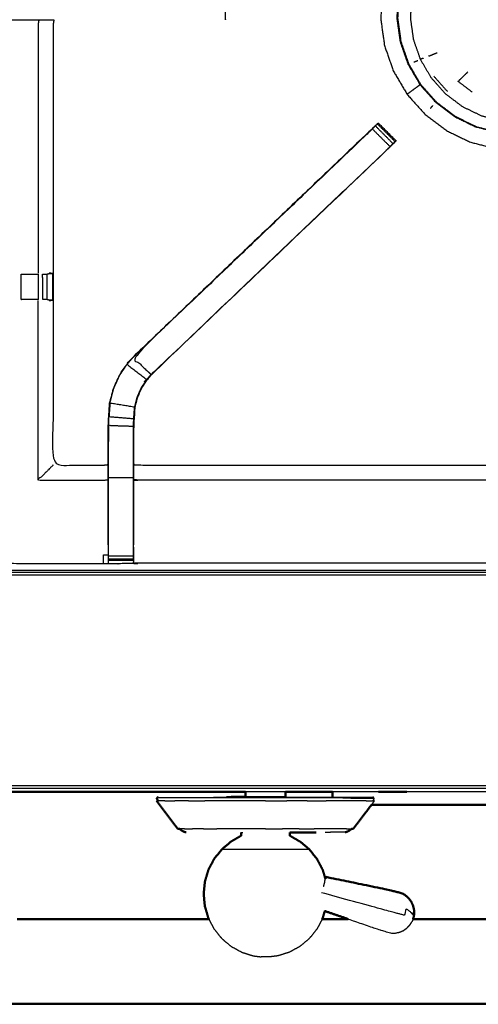
# Model space of a CAD drawing. Units: millimetres. Extents: x -4 to 210, y 0 to 204.
# Drawn here: x 37 to 49, y 125 to 149 of the extents above; entities that cross this region are included whole.
import ezdxf

# ---------------------------------------------------------------- set-up
doc = ezdxf.new("R2010")
doc.units = ezdxf.units.MM
doc.header["$MEASUREMENT"] = 0
doc.layers.add('PROIEZIONI 2D$Visible$Curves', color=7, linetype='Continuous', true_color=0x000000)
doc.layers.add('PROIEZIONI 2D$Visible$SceneSilhouetteCurves', color=7, linetype='Continuous', lineweight=50, true_color=0x000000)

msp = doc.modelspace()

# ---------------------------------------------------------------- linework, layer by layer
at = {"layer": 'PROIEZIONI 2D$Visible$Curves', "color": 18, "lineweight": -3, "true_color": 0x000000}
for points, knots in [([(99.822, 132.414), (99.86, 132.74), (99.899, 133.066), (99.904, 166.385), (99.909, 199.705), (99.923, 199.754), (99.937, 199.803), (99.924, 199.858), (99.911, 199.913), (99.92, 199.942), (99.928, 199.972), (99.892, 200.009), (99.855, 200.046), (99.847, 200.017), (99.838, 199.989), (99.785, 200.004), (99.733, 200.019), (82.701, 200.019), (65.669, 200.019), (64.223, 200.019), (62.778, 200.019), (49.972, 200.019), (37.165, 200.019), (35.716, 200.019), (34.266, 200.019), (17.247, 200.019), (0.229, 200.019), (0.176, 200.004), (0.123, 199.989), (0.115, 200.017), (0.106, 200.046), (0.069, 200.009), (0.033, 199.972), (0.041, 199.942), (0.05, 199.913), (0.037, 199.858), (0.025, 199.803), (0.039, 199.754), (0.052, 199.705), (0.057, 166.385), (0.062, 133.066), (0.101, 132.74), (0.14, 132.414), (0.123, 132.387), (0.106, 132.36), (0.216, 132.046), (0.325, 131.732), (0.502, 131.45), (0.679, 131.169), (0.914, 130.933), (1.148, 130.697), (1.43, 130.52), (1.711, 130.342), (2.025, 130.232), (2.339, 130.121), (2.67, 130.084), (3.002, 130.046), (18.634, 130.046), (34.266, 130.046), (35.716, 130.046), (37.165, 130.046), (49.972, 130.046), (62.778, 130.046), (64.223, 130.046), (65.669, 130.046), (81.314, 130.046), (96.96, 130.046), (97.291, 130.084), (97.622, 130.121), (97.936, 130.232), (98.25, 130.342), (98.532, 130.52), (98.813, 130.697), (99.048, 130.933), (99.283, 131.169), (99.459, 131.451), (99.636, 131.733), (99.746, 132.046), (99.856, 132.36), (99.839, 132.387), (99.822, 132.414)], [0, 0, 0, 1, 1, 2, 2, 3, 3, 4, 4, 5, 5, 6, 6, 7, 7, 8, 8, 9, 9, 10, 10, 11, 11, 12, 12, 13, 13, 14, 14, 15, 15, 16, 16, 17, 17, 18, 18, 19, 19, 20, 20, 21, 21, 22, 22, 23, 23, 24, 24, 25, 25, 26, 26, 27, 27, 28, 28, 29, 29, 30, 30, 31, 31, 32, 32, 33, 33, 34, 34, 35, 35, 36, 36, 37, 37, 38, 38, 39, 39, 40, 40, 40]), ([(97.569, 135.747), (97.577, 135.759), (97.584, 135.771), (97.61, 135.844), (97.636, 135.916), (97.653, 135.888), (97.671, 135.86), (97.687, 136.005), (97.702, 136.151), (97.698, 163.964), (97.695, 191.778), (97.688, 192.037), (97.682, 192.297), (97.669, 192.255), (97.657, 192.214), (97.564, 192.213), (97.471, 192.212), (97.068, 192.212), (96.666, 192.211), (81.168, 192.211), (65.669, 192.211), (64.223, 192.211), (62.778, 192.211), (49.972, 192.211), (37.165, 192.211), (35.716, 192.211), (34.266, 192.211), (18.78, 192.211), (3.295, 192.211), (2.893, 192.212), (2.491, 192.212), (2.398, 192.213), (2.304, 192.214), (2.292, 192.255), (2.28, 192.297), (2.273, 192.037), (2.267, 191.777), (2.263, 163.964), (2.259, 136.151), (2.275, 136.005), (2.29, 135.86), (2.308, 135.888), (2.326, 135.917), (2.351, 135.844), (2.377, 135.771), (2.379, 135.768), (2.381, 135.764)], [-1.185121, -1.185121, -1.185121, -1, -1, 0, 0, 1, 1, 2, 2, 3, 3, 4, 4, 5, 5, 6, 6, 7, 7, 8, 8, 9, 9, 10, 10, 11, 11, 12, 12, 13, 13, 14, 14, 15, 15, 16, 16, 17, 17, 18, 18, 19, 19, 20, 20, 20.052506, 20.052506, 20.052506]), ([(97.569, 135.868), (97.586, 135.918), (97.604, 135.968), (97.62, 136.106), (97.635, 136.245), (97.635, 163.905), (97.635, 191.564), (97.635, 191.851), (97.635, 192.138), (97.542, 192.138), (97.448, 192.138), (97.043, 192.138), (96.638, 192.138), (81.153, 192.138), (65.669, 192.138), (64.223, 192.138), (62.778, 192.138), (49.972, 192.138), (37.165, 192.138), (35.716, 192.138), (34.266, 192.138), (18.795, 192.138), (3.324, 192.138), (2.918, 192.138), (2.513, 192.138), (2.42, 192.138), (2.326, 192.138), (2.326, 191.851), (2.326, 191.564), (2.326, 163.905), (2.326, 136.245), (2.342, 136.106), (2.358, 135.968), (2.369, 135.933), (2.381, 135.899)], [-12.716295, -12.716295, -12.716295, -12, -12, -11, -11, -10, -10, -9, -9, -8, -8, -7, -7, -6, -6, -5, -5, -4, -4, -3, -3, -2, -2, -1, -1, 0, 0, 1, 1, 2, 2, 3, 3, 3.490826, 3.490826, 3.490826]), ([(97.569, 136.218), (97.572, 136.241), (97.574, 136.264), (97.574, 163.894), (97.574, 191.525), (97.574, 191.801), (97.574, 192.077), (97.484, 192.077), (97.393, 192.077), (97.003, 192.077), (96.613, 192.077), (81.141, 192.077), (65.669, 192.077), (64.223, 192.077), (62.778, 192.077), (49.972, 192.077), (37.165, 192.077), (35.716, 192.077), (34.266, 192.077), (18.807, 192.077), (3.348, 192.077), (2.958, 192.077), (2.568, 192.077), (2.478, 192.077), (2.388, 192.077), (2.388, 191.987), (2.388, 191.898)], [0.829745, 0.829745, 0.829745, 1, 1, 2, 2, 3, 3, 4, 4, 5, 5, 6, 6, 7, 7, 8, 8, 9, 9, 10, 10, 11, 11, 12, 12, 12.324426, 12.324426, 12.324426]), ([(52.623, 147.201), (52.627, 147.2), (52.632, 147.2), (52.639, 147.207), (52.647, 147.214), (52.679, 147.251), (52.71, 147.289), (52.783, 147.384), (52.855, 147.478), (52.957, 147.654), (53.059, 147.829), (53.167, 148.096), (53.275, 148.363), (53.354, 148.686), (53.434, 149.01), (53.453, 149.349), (53.472, 149.688), (53.425, 150.025), (53.378, 150.361), (53.266, 150.682), (53.154, 151.003), (52.981, 151.296), (52.809, 151.589), (52.582, 151.842), (52.356, 152.096), (52.084, 152.3), (51.813, 152.505), (51.507, 152.652), (51.201, 152.8), (50.872, 152.885), (50.543, 152.97), (50.203, 152.989), (49.864, 153.009), (49.528, 152.961), (49.191, 152.914), (48.87, 152.802), (48.549, 152.69), (48.257, 152.517), (47.964, 152.345), (47.71, 152.119), (47.457, 151.892), (47.252, 151.621), (47.048, 151.349), (46.9, 151.043), (46.752, 150.737), (46.667, 150.408), (46.582, 150.079), (46.563, 149.74), (46.544, 149.4), (46.591, 149.064), (46.638, 148.727), (46.751, 148.407), (46.863, 148.086), (47.035, 147.793), (47.208, 147.5), (47.434, 147.247), (47.66, 146.993), (47.932, 146.788), (48.203, 146.584), (48.509, 146.436), (48.815, 146.289), (49.144, 146.204), (49.473, 146.119), (49.803, 146.095), (50.132, 146.071), (50.399, 146.086), (50.665, 146.101), (50.817, 146.128), (50.968, 146.155), (51.033, 146.18), (51.098, 146.204), (51.122, 146.215), (51.146, 146.226), (51.151, 146.229), (51.156, 146.232), (51.157, 146.235), (51.158, 146.238), (51.159, 146.24), (51.159, 146.241)], [-25, -25, -25, -24, -24, -23, -23, -22, -22, -21, -21, -20, -20, -19, -19, -18, -18, -17, -17, -16, -16, -15, -15, -14, -14, -13, -13, -12, -12, -11, -11, -10, -10, -9, -9, -8, -8, -7, -7, -6, -6, -5, -5, -4, -4, -3, -3, -2, -2, -1, -1, 0, 0, 1, 1, 2, 2, 3, 3, 4, 4, 5, 5, 6, 6, 7, 7, 8, 8, 9, 9, 10, 10, 11, 11, 12, 12, 13, 13, 14, 14, 14]), ([(48.214, 152.022), (48.472, 152.175), (48.731, 152.327), (49.015, 152.427), (49.299, 152.526), (49.596, 152.567), (49.894, 152.609), (50.194, 152.592), (50.494, 152.575), (50.785, 152.5), (51.076, 152.425), (51.347, 152.294), (51.617, 152.164), (51.857, 151.983), (52.097, 151.802), (52.297, 151.578), (52.498, 151.354), (52.65, 151.095), (52.803, 150.836), (52.902, 150.552), (53.001, 150.269), (53.043, 149.971), (53.084, 149.673), (53.068, 149.373), (53.051, 149.073), (52.979, 148.787), (52.908, 148.5), (52.805, 148.259), (52.701, 148.018), (52.59, 147.847), (52.48, 147.675), (52.372, 147.551), (52.264, 147.426), (52.157, 147.317), (52.049, 147.208), (51.901, 147.097), (51.753, 146.987), (51.527, 146.871), (51.302, 146.754), (51.023, 146.66), (50.744, 146.566), (50.446, 146.525), (50.149, 146.483), (49.849, 146.5), (49.548, 146.517), (49.258, 146.592), (48.967, 146.667), (48.696, 146.798), (48.425, 146.928), (48.185, 147.109), (47.945, 147.29), (47.745, 147.514), (47.545, 147.738), (47.392, 147.997), (47.24, 148.256), (47.141, 148.54), (47.042, 148.824), (47, 149.121), (46.958, 149.419), (46.975, 149.719), (46.992, 150.019), (47.067, 150.31), (47.142, 150.601), (47.273, 150.871), (47.403, 151.142), (47.584, 151.382), (47.765, 151.622)], [-24, -24, -24, -23, -23, -22, -22, -21, -21, -20, -20, -19, -19, -18, -18, -17, -17, -16, -16, -15, -15, -14, -14, -13, -13, -12, -12, -11, -11, -10, -10, -9, -9, -8, -8, -7, -7, -6, -6, -5, -5, -4, -4, -3, -3, -2, -2, -1, -1, 0, 0, 1, 1, 2, 2, 3, 3, 4, 4, 5, 5, 6, 6, 7, 7, 8, 8, 9, 9, 9]), ([(46.97, 149.419), (46.987, 149.718), (47.004, 150.017), (47.079, 150.306), (47.154, 150.596), (47.284, 150.866), (47.414, 151.136), (47.594, 151.375), (47.774, 151.614), (47.998, 151.813), (48.221, 152.013), (48.479, 152.164), (48.737, 152.316), (49.019, 152.415), (49.302, 152.514), (49.599, 152.556), (49.895, 152.597), (50.194, 152.58), (50.493, 152.563), (50.783, 152.488), (51.072, 152.413), (51.342, 152.283), (51.612, 152.153), (51.851, 151.973), (52.09, 151.793), (52.289, 151.57), (52.489, 151.347), (52.641, 151.089), (52.792, 150.831), (52.891, 150.548), (52.99, 150.265), (53.032, 149.969), (53.073, 149.672), (53.056, 149.373), (53.04, 149.075), (52.968, 148.789), (52.897, 148.503), (52.794, 148.263), (52.692, 148.023), (52.581, 147.852), (52.471, 147.682), (52.363, 147.558), (52.256, 147.434), (52.149, 147.325), (52.042, 147.216), (51.894, 147.106), (51.747, 146.996), (51.522, 146.88), (51.297, 146.765), (51.019, 146.671), (50.742, 146.577), (50.445, 146.536), (50.149, 146.494), (49.85, 146.511), (49.551, 146.528), (49.261, 146.603), (48.971, 146.678), (48.701, 146.808), (48.432, 146.938), (48.193, 147.118), (47.954, 147.298), (47.754, 147.521), (47.555, 147.745), (47.403, 148.003), (47.251, 148.261), (47.152, 148.543), (47.053, 148.826), (47.012, 149.122), (46.97, 149.419)], [0, 0, 0, 1, 1, 2, 2, 3, 3, 4, 4, 5, 5, 6, 6, 7, 7, 8, 8, 9, 9, 10, 10, 11, 11, 12, 12, 13, 13, 14, 14, 15, 15, 16, 16, 17, 17, 18, 18, 19, 19, 20, 20, 21, 21, 22, 22, 23, 23, 24, 24, 25, 25, 26, 26, 27, 27, 28, 28, 29, 29, 30, 30, 31, 31, 32, 32, 33, 33, 34, 34, 34]), ([(51.851, 147.439), (51.718, 147.34), (51.585, 147.241), (51.383, 147.137), (51.181, 147.033), (50.932, 146.949), (50.682, 146.865), (50.415, 146.828), (50.149, 146.79), (49.88, 146.805), (49.612, 146.821), (49.351, 146.888), (49.091, 146.955), (48.848, 147.072), (48.606, 147.189), (48.391, 147.351), (48.176, 147.513), (47.997, 147.714), (47.818, 147.914), (47.681, 148.146), (47.545, 148.378), (47.456, 148.632), (47.367, 148.886), (47.33, 149.152), (47.292, 149.419), (47.307, 149.688), (47.323, 149.956), (47.39, 150.217), (47.458, 150.477), (47.574, 150.72), (47.691, 150.962), (47.853, 151.177), (48.015, 151.392), (48.216, 151.571), (48.416, 151.75), (48.648, 151.887), (48.88, 152.023), (49.134, 152.112), (49.388, 152.201), (49.655, 152.238), (49.921, 152.276), (50.19, 152.26), (50.458, 152.245), (50.719, 152.178), (50.979, 152.11), (51.222, 151.994), (51.464, 151.877), (51.679, 151.715), (51.894, 151.553), (52.073, 151.352), (52.252, 151.152), (52.389, 150.92), (52.525, 150.688), (52.614, 150.434), (52.703, 150.18), (52.74, 149.913), (52.778, 149.647), (52.762, 149.378), (52.747, 149.11), (52.683, 148.853), (52.62, 148.596), (52.527, 148.38), (52.435, 148.164), (52.335, 148.011), (52.236, 147.858), (52.139, 147.747), (52.043, 147.635), (51.947, 147.537), (51.851, 147.439)], [0, 0, 0, 1, 1, 2, 2, 3, 3, 4, 4, 5, 5, 6, 6, 7, 7, 8, 8, 9, 9, 10, 10, 11, 11, 12, 12, 13, 13, 14, 14, 15, 15, 16, 16, 17, 17, 18, 18, 19, 19, 20, 20, 21, 21, 22, 22, 23, 23, 24, 24, 25, 25, 26, 26, 27, 27, 28, 28, 29, 29, 30, 30, 31, 31, 32, 32, 33, 33, 34, 34, 34]), ([(48.21, 152.02), (48.207, 152.018), (48.204, 152.016), (47.98, 151.816), (47.756, 151.617), (47.576, 151.377), (47.395, 151.138), (47.265, 150.867), (47.135, 150.597), (47.06, 150.307), (46.984, 150.016), (46.968, 149.717), (46.951, 149.417), (46.992, 149.12), (47.034, 148.823), (47.133, 148.54), (47.232, 148.257), (47.384, 147.999), (47.536, 147.74)], [3.987279, 3.987279, 3.987279, 4, 4, 5, 5, 6, 6, 7, 7, 8, 8, 9, 9, 10, 10, 11, 11, 12, 12, 12]), ([(49.668, 135.662), (49.668, 135.662), (49.668, 135.662), (49.605, 135.662), (49.542, 135.662), (44.983, 135.662), (40.423, 135.662), (40.359, 135.66), (40.295, 135.657), (39.981, 135.653), (39.667, 135.649), (39.603, 135.651), (39.539, 135.652), (37.672, 135.652), (35.805, 135.652), (35.804, 138.975), (35.802, 142.298), (35.803, 142.639), (35.805, 142.98), (35.805, 146.118), (35.804, 149.256), (35.802, 149.319), (35.799, 149.382), (35.8, 149.692), (35.802, 150.003)], [13.999809, 13.999809, 13.999809, 14, 14, 15, 15, 16, 16, 17, 17, 18, 18, 19, 19, 20, 20, 21, 21, 22, 22, 23, 23, 24, 24, 25, 25, 25]), ([(42.624, 149.382), (42.624, 149.382), (42.624, 149.382), (42.627, 149.69), (42.63, 149.997), (42.633, 150.001), (42.636, 150.004), (42.622, 150.008), (42.607, 150.011)], [188.999866, 188.999866, 188.999866, 189, 189, 190, 190, 191, 191, 191.985982, 191.985982, 191.985982]), ([(35.915, 149.38), (36.064, 149.378), (36.212, 149.376), (36.597, 149.376), (36.981, 149.376), (37.234, 149.376), (37.486, 149.376), (37.698, 149.376), (37.91, 149.376), (38.051, 149.376), (38.191, 149.376), (38.238, 149.376), (38.285, 149.376), (38.288, 149.376), (38.292, 149.376), (38.28, 149.316), (38.268, 149.256), (38.268, 146.123), (38.268, 142.99), (38.268, 142.639), (38.268, 142.288), (38.268, 140.214), (38.268, 138.139), (38.904, 138.139), (39.539, 138.139), (39.6, 138.147), (39.66, 138.155)], [39.281576, 39.281576, 39.281576, 40, 40, 41, 41, 42, 42, 43, 43, 44, 44, 45, 45, 46, 46, 47, 47, 48, 48, 49, 49, 50, 50, 51, 51, 52, 52, 52]), ([(37.91, 149.376), (37.899, 149.316), (37.888, 149.256), (37.888, 146.121), (37.888, 142.987)], [0, 0, 0, 1, 1, 2, 2, 2]), ([(48.857, 147.551), (48.677, 147.687), (48.497, 147.822), (48.62, 147.941), (48.743, 148.061)], [0, 0, 0, 1, 1, 2, 2, 2]), ([(47.208, 147.5), (47.21, 147.502), (47.212, 147.503), (47.225, 147.513), (47.239, 147.523), (47.27, 147.545), (47.301, 147.568), (47.339, 147.596), (47.378, 147.624), (47.413, 147.65), (47.447, 147.675), (47.472, 147.693), (47.496, 147.711), (47.508, 147.719), (47.52, 147.728), (47.528, 147.734), (47.536, 147.74), (47.736, 147.516), (47.936, 147.293), (48.175, 147.112), (48.415, 146.932), (48.685, 146.801), (48.955, 146.671), (48.959, 146.67), (48.963, 146.669)], [6, 6, 6, 7, 7, 8, 8, 9, 9, 10, 10, 11, 11, 12, 12, 13, 13, 14, 14, 15, 15, 16, 16, 17, 17, 17.013871, 17.013871, 17.013871]), ([(39.66, 136.128), (39.66, 136.484), (39.66, 136.839), (39.66, 137.083), (39.66, 137.327), (39.66, 137.571), (39.66, 137.815), (39.66, 137.969), (39.66, 138.123), (39.66, 138.633), (39.66, 139.143), (39.667, 139.255), (39.675, 139.366), (39.686, 139.535), (39.697, 139.703), (39.722, 139.798), (39.747, 139.893), (39.772, 139.989), (39.797, 140.084), (39.874, 140.252), (39.95, 140.419), (40.04, 140.552), (40.13, 140.685), (40.205, 140.772), (40.28, 140.859), (43.279, 143.72), (46.279, 146.581), (46.297, 146.598), (46.316, 146.615)], [65, 65, 65, 66, 66, 67, 67, 68, 68, 69, 69, 70, 70, 71, 71, 72, 72, 73, 73, 74, 74, 75, 75, 76, 76, 77, 77, 78, 78, 78.287246, 78.287246, 78.287246]), ([(46.458, 146.751), (46.438, 146.732), (46.418, 146.713), (46.366, 146.664), (46.313, 146.615), (43.296, 143.737), (40.28, 140.859)], [164.220644, 164.220644, 164.220644, 165, 165, 166, 166, 167, 167, 167]), ([(46.332, 146.624), (46.287, 146.58), (46.242, 146.535), (43.263, 143.695), (40.284, 140.855), (40.515, 140.64), (40.745, 140.425)], [0, 0, 0, 1, 1, 2, 2, 3, 3, 3]), ([(46.854, 146.253), (46.816, 146.215), (46.779, 146.178), (46.555, 146.401), (46.332, 146.624), (46.37, 146.662), (46.408, 146.7), (46.631, 146.477), (46.854, 146.253)], [0, 0, 0, 1, 1, 2, 2, 3, 3, 4, 4, 4]), ([(46.459, 146.751), (46.459, 146.751), (46.459, 146.751), (46.47, 146.762), (46.481, 146.773), (46.704, 146.55), (46.928, 146.327), (46.917, 146.316), (46.906, 146.305)], [79.997282, 79.997282, 79.997282, 80, 80, 81, 81, 82, 82, 82.983879, 82.983879, 82.983879]), ([(46.84, 146.238), (46.786, 146.181), (46.732, 146.125), (43.741, 143.273), (40.75, 140.421), (40.695, 140.358), (40.641, 140.294), (40.577, 140.199), (40.512, 140.104), (40.458, 139.986), (40.404, 139.868), (40.387, 139.801), (40.369, 139.734), (40.351, 139.667), (40.334, 139.6), (40.324, 139.457), (40.315, 139.313), (40.308, 139.218), (40.302, 139.122), (40.302, 138.622), (40.302, 138.123), (40.302, 137.969), (40.302, 137.815), (40.302, 137.571), (40.302, 137.327), (40.302, 137.083), (40.302, 136.839), (40.302, 136.484), (40.302, 136.128)], [84.116585, 84.116585, 84.116585, 85, 85, 86, 86, 87, 87, 88, 88, 89, 89, 90, 90, 91, 91, 92, 92, 93, 93, 94, 94, 95, 95, 96, 96, 97, 97, 98, 98, 98]), ([(46.732, 146.125), (46.709, 146.106), (46.687, 146.088), (46.733, 146.133), (46.779, 146.178)], [0, 0, 0, 1, 1, 2, 2, 2]), ([(46.732, 146.124), (46.75, 146.142), (46.768, 146.159), (46.804, 146.198), (46.84, 146.237), (46.873, 146.271), (46.906, 146.305)], [159.993968, 159.993968, 159.993968, 160, 160, 161, 161, 161.803974, 161.803974, 161.803974]), ([(40.75, 140.421), (40.747, 140.423), (40.745, 140.425), (43.716, 143.257), (46.687, 146.088)], [0, 0, 0, 1, 1, 2, 2, 2]), ([(37.466, 142.96), (37.62, 142.96), (37.773, 142.96), (37.836, 142.96), (37.899, 142.96)], [3.001824, 3.001824, 3.001824, 4, 4, 4.998838, 4.998838, 4.998838]), ([(38.005, 142.96), (38.041, 142.96), (38.077, 142.96), (38.092, 142.96), (38.108, 142.96), (38.108, 142.96), (38.108, 142.96)], [6.002988, 6.002988, 6.002988, 7, 7, 8, 8, 8.000104, 8.000104, 8.000104]), ([(38.26, 142.972), (38.184, 142.966), (38.108, 142.96), (38.109, 142.639), (38.11, 142.318), (38.185, 142.312), (38.26, 142.307), (38.26, 142.639), (38.26, 142.972), (38.214, 142.979), (38.169, 142.987)], [0, 0, 0, 1, 1, 2, 2, 3, 3, 4, 4, 5, 5, 5]), ([(37.9, 142.318), (37.899, 142.318), (37.899, 142.318), (37.836, 142.318), (37.773, 142.318), (37.619, 142.318), (37.466, 142.318), (37.466, 142.318), (37.466, 142.318)], [2.996527, 2.996527, 2.996527, 3, 3, 4, 4, 5, 5, 5.000292, 5.000292, 5.000292]), ([(38.11, 142.318), (38.094, 142.318), (38.079, 142.318), (38.043, 142.318), (38.007, 142.318)], [0, 0, 0, 1, 1, 1.998529, 1.998529, 1.998529]), ([(40.327, 139.601), (40.015, 139.652), (39.703, 139.702), (39.728, 139.797), (39.753, 139.892), (39.778, 139.987), (39.803, 140.082), (39.879, 140.249), (39.956, 140.416), (40.045, 140.549), (40.135, 140.681), (40.386, 140.49), (40.636, 140.298)], [0, 0, 0, 1, 1, 2, 2, 3, 3, 4, 4, 5, 5, 6, 6, 6]), ([(40.296, 136.066), (40.296, 136.453), (40.296, 136.839), (40.296, 137.083), (40.296, 137.327), (40.296, 137.571), (40.296, 137.815), (40.296, 137.973), (40.296, 138.131), (40.296, 138.627), (40.296, 139.123), (40.302, 139.218), (40.308, 139.314), (40.318, 139.457), (40.327, 139.601), (40.345, 139.668), (40.363, 139.736), (40.381, 139.803), (40.399, 139.87), (40.453, 139.989), (40.506, 140.107), (40.571, 140.203), (40.636, 140.298), (40.691, 140.362), (40.745, 140.425)], [0, 0, 0, 1, 1, 2, 2, 3, 3, 4, 4, 5, 5, 6, 6, 7, 7, 8, 8, 9, 9, 10, 10, 11, 11, 12, 12, 12]), ([(39.703, 139.702), (39.692, 139.534), (39.681, 139.366), (39.995, 139.34), (40.308, 139.314)], [0, 0, 0, 1, 1, 2, 2, 2]), ([(39.703, 139.693), (39.698, 139.615), (39.694, 139.537), (39.693, 139.532), (39.692, 139.526)], [173, 173, 173, 174, 174, 174.144259, 174.144259, 174.144259]), ([(40.296, 137.815), (39.981, 137.815), (39.666, 137.815), (39.666, 137.973), (39.666, 138.131), (39.666, 138.637), (39.666, 139.143), (39.981, 139.133), (40.296, 139.123)], [0, 0, 0, 1, 1, 2, 2, 3, 3, 4, 4, 4]), ([(40.302, 138.155), (40.362, 138.147), (40.423, 138.139), (44.983, 138.139), (49.542, 138.139), (49.603, 138.151), (49.663, 138.163), (49.663, 138.159), (49.663, 138.156), (49.663, 138.109), (49.663, 138.062), (49.663, 137.922), (49.663, 137.781), (49.663, 137.569), (49.663, 137.357), (49.663, 137.104), (49.663, 136.852), (49.663, 136.461), (49.663, 136.069), (49.665, 135.866), (49.668, 135.662), (49.669, 135.651), (49.67, 135.64), (49.67, 135.649), (49.67, 135.659)], [111, 111, 111, 112, 112, 113, 113, 114, 114, 115, 115, 116, 116, 117, 117, 118, 118, 119, 119, 120, 120, 121, 121, 122, 122, 122.187406, 122.187406, 122.187406]), ([(38.268, 138.139), (38.265, 138.136), (38.261, 138.132), (38.215, 138.086), (38.169, 138.04), (38.028, 137.899), (37.888, 137.758), (38.714, 137.758), (39.539, 137.758), (39.6, 137.766), (39.66, 137.773)], [0, 0, 0, 1, 1, 2, 2, 3, 3, 4, 4, 5, 5, 5]), ([(39.666, 136.066), (39.666, 136.453), (39.666, 136.839), (39.666, 137.083), (39.666, 137.327), (39.666, 137.571), (39.666, 137.815)], [0, 0, 0, 1, 1, 2, 2, 3, 3, 3]), ([(49.663, 137.781), (49.603, 137.77), (49.542, 137.758), (44.983, 137.758), (40.423, 137.758), (40.362, 137.766), (40.302, 137.773)], [0, 0, 0, 1, 1, 2, 2, 3, 3, 3]), ([(39.667, 135.649), (39.667, 135.696), (39.666, 135.742), (39.666, 135.758), (39.666, 135.773), (39.666, 135.813), (39.666, 135.854), (39.666, 135.903), (39.666, 135.952), (39.666, 136.009), (39.666, 136.066), (39.666, 136.066), (39.666, 136.066)], [59, 59, 59, 60, 60, 61, 61, 62, 62, 63, 63, 64, 64, 64.000696, 64.000696, 64.000696]), ([(40.296, 136.066), (40.296, 136.066), (40.296, 136.066), (40.296, 136.009), (40.296, 135.952), (40.296, 135.903), (40.296, 135.854), (40.296, 135.813), (40.296, 135.773), (40.296, 135.758), (40.296, 135.742), (40.295, 135.7), (40.295, 135.657)], [98.999443, 98.999443, 98.999443, 99, 99, 100, 100, 101, 101, 102, 102, 103, 103, 104, 104, 104]), ([(40.296, 135.742), (40.299, 135.906), (40.302, 136.07), (40.302, 136.099), (40.302, 136.128)], [104.2061255, 104.2061255, 104.2061255, 105, 105, 105.0752171, 105.0752171, 105.0752171]), ([(39.539, 135.652), (39.539, 135.766), (39.539, 135.879), (39.6, 135.879), (39.66, 135.879)], [0, 0, 0, 1, 1, 2, 2, 2]), ([(2.551, 135.661), (2.577, 135.636), (2.602, 135.61), (2.622, 135.626), (2.641, 135.642), (2.701, 135.605), (2.762, 135.567), (2.829, 135.544), (2.896, 135.521), (3.03, 135.506), (3.164, 135.492), (18.715, 135.492), (34.266, 135.492), (35.716, 135.492), (37.165, 135.492), (49.972, 135.492), (62.778, 135.492), (64.223, 135.492), (65.669, 135.492), (81.233, 135.492), (96.798, 135.492), (96.931, 135.506), (97.065, 135.521), (97.132, 135.544), (97.2, 135.567), (97.26, 135.605), (97.321, 135.642), (97.34, 135.626), (97.359, 135.61), (97.385, 135.636), (97.41, 135.661)], [18.505005, 18.505005, 18.505005, 19, 19, 20, 20, 21, 21, 22, 22, 23, 23, 24, 24, 25, 25, 26, 26, 27, 27, 28, 28, 29, 29, 30, 30, 31, 31, 32, 32, 32.49636, 32.49636, 32.49636]), ([(2.448, 135.661), (2.454, 135.651), (2.46, 135.642), (2.515, 135.588), (2.57, 135.534), (2.635, 135.494), (2.701, 135.453), (2.774, 135.428), (2.847, 135.403), (2.988, 135.388), (3.129, 135.372), (18.697, 135.372), (34.266, 135.372), (35.716, 135.372), (37.165, 135.372), (49.972, 135.372), (62.778, 135.372), (64.223, 135.372), (65.669, 135.372), (81.251, 135.372), (96.832, 135.372), (96.974, 135.388), (97.115, 135.403), (97.188, 135.428), (97.26, 135.453), (97.326, 135.493), (97.391, 135.534), (97.446, 135.588), (97.501, 135.642), (97.508, 135.651), (97.514, 135.661)], [20.848686, 20.848686, 20.848686, 21, 21, 22, 22, 23, 23, 24, 24, 25, 25, 26, 26, 27, 27, 28, 28, 29, 29, 30, 30, 31, 31, 32, 32, 33, 33, 34, 34, 34.151557, 34.151557, 34.151557]), ([(2.527, 135.661), (2.558, 135.63), (2.589, 135.599), (2.652, 135.56), (2.714, 135.521), (2.784, 135.496), (2.853, 135.472), (2.992, 135.456), (3.131, 135.441), (18.698, 135.441), (34.266, 135.441), (35.716, 135.441), (37.165, 135.441), (49.972, 135.441), (62.778, 135.441), (64.223, 135.441), (65.669, 135.441), (81.25, 135.441), (96.831, 135.441), (96.969, 135.456), (97.108, 135.472), (97.178, 135.496), (97.247, 135.521), (97.31, 135.56), (97.372, 135.599)], [5.404244, 5.404244, 5.404244, 6, 6, 7, 7, 8, 8, 9, 9, 10, 10, 11, 11, 12, 12, 13, 13, 14, 14, 15, 15, 16, 16, 17, 17, 17]), ([(94.296, 129.978), (79.982, 129.978), (65.669, 129.978), (64.223, 129.978), (62.778, 129.978), (49.972, 129.978), (37.165, 129.978), (35.716, 129.978), (34.266, 129.978), (19.96, 129.978), (5.653, 129.978)], [40.08518, 40.08518, 40.08518, 41, 41, 42, 42, 43, 43, 44, 44, 44.915139, 44.915139, 44.915139]), ([(46.379, 129.725), (46.353, 129.725), (46.326, 129.725), (46.248, 129.725), (46.17, 129.725), (46.043, 129.725), (45.916, 129.725), (45.743, 129.733), (45.57, 129.74), (45.363, 129.74), (45.155, 129.74), (44.919, 129.74), (44.682, 129.74), (44.425, 129.74), (44.168, 129.74), (43.901, 129.74), (43.634, 129.74), (43.367, 129.74), (43.1, 129.74), (42.843, 129.74), (42.587, 129.74), (42.35, 129.74), (42.114, 129.74), (41.906, 129.74), (41.698, 129.74), (41.528, 129.74), (41.358, 129.74), (41.232, 129.74), (41.105, 129.74), (41.027, 129.74), (40.95, 129.74), (40.923, 129.74), (40.897, 129.74)], [9, 9, 9, 10, 10, 11, 11, 12, 12, 13, 13, 14, 14, 15, 15, 16, 16, 17, 17, 18, 18, 19, 19, 20, 20, 21, 21, 22, 22, 23, 23, 24, 24, 25, 25, 25]), ([(42.65, 129.764), (42.891, 129.764), (43.133, 129.764), (43.383, 129.764), (43.634, 129.764), (43.885, 129.764), (44.136, 129.764), (44.378, 129.764), (44.619, 129.764), (44.841, 129.764), (45.063, 129.764), (45.259, 129.764), (45.454, 129.764), (45.613, 129.764), (45.773, 129.764), (45.83, 129.762), (45.888, 129.76), (46.013, 129.76), (46.138, 129.76), (46.215, 129.76), (46.292, 129.76), (46.318, 129.76), (46.345, 129.76)], [20.000624, 20.000624, 20.000624, 21, 21, 22, 22, 23, 23, 24, 24, 25, 25, 26, 26, 27, 27, 28, 28, 29, 29, 30, 30, 31, 31, 31]), ([(44.137, 129.765), (44.132, 129.765), (44.127, 129.765), (44.113, 129.765), (44.099, 129.765), (44.076, 129.765), (44.052, 129.765), (44.021, 129.765), (43.99, 129.765), (43.952, 129.765), (43.914, 129.765), (43.87, 129.765), (43.827, 129.765), (43.78, 129.765), (43.732, 129.765), (43.683, 129.765), (43.634, 129.765), (43.585, 129.765), (43.536, 129.765), (43.489, 129.765), (43.442, 129.765), (43.399, 129.765), (43.355, 129.765), (43.317, 129.765), (43.279, 129.765), (43.248, 129.765), (43.216, 129.765), (43.193, 129.765), (43.17, 129.765), (43.156, 129.765), (43.141, 129.765), (43.136, 129.765), (43.132, 129.765)], [60, 60, 60, 61, 61, 62, 62, 63, 63, 64, 64, 65, 65, 66, 66, 67, 67, 68, 68, 69, 69, 70, 70, 71, 71, 72, 72, 73, 73, 74, 74, 75, 75, 76, 76, 76]), ([(46.347, 129.67), (46.359, 129.688), (46.372, 129.706), (46.376, 129.715), (46.379, 129.725), (46.376, 129.733), (46.372, 129.74), (46.369, 129.747), (46.365, 129.754), (46.355, 129.757), (46.345, 129.76)], [0.659554, 0.659554, 0.659554, 1, 1, 2, 2, 3, 3, 4, 4, 5, 5, 5]), ([(43.017, 128.866), (43.023, 128.866), (43.029, 128.866), (43.047, 128.866), (43.065, 128.866)], [22, 22, 22, 23, 23, 24, 24, 24]), ([(45.642, 128.874), (45.623, 128.874), (45.603, 128.874), (45.546, 128.874), (45.489, 128.874), (45.396, 128.874), (45.303, 128.874), (45.22, 128.871), (45.137, 128.868)], [69, 69, 69, 70, 70, 71, 71, 72, 72, 73, 73, 73]), ([(44.739, 128.443), (44.697, 128.443), (44.655, 128.443), (44.535, 128.443), (44.415, 128.443), (44.236, 128.443), (44.057, 128.443), (43.846, 128.443), (43.634, 128.443), (43.423, 128.443), (43.212, 128.443), (43.032, 128.443), (42.853, 128.443), (42.734, 128.443), (42.614, 128.443), (42.572, 128.443), (42.53, 128.443)], [5, 5, 5, 6, 6, 7, 7, 8, 8, 9, 9, 10, 10, 11, 11, 12, 12, 13, 13, 13]), ([(47.388, 126.82), (47.387, 126.817), (47.386, 126.813), (47.383, 126.86), (47.38, 126.907), (47.374, 126.886), (47.368, 126.865), (47.36, 126.833), (47.351, 126.802), (47.332, 126.825), (47.312, 126.849), (47.284, 126.872), (47.255, 126.896), (47.219, 126.919), (47.183, 126.942), (47.161, 126.86), (47.139, 126.779), (47.094, 126.791), (47.049, 126.804), (47, 126.817), (46.951, 126.83), (46.794, 126.873), (46.637, 126.916), (45.844, 127.133), (45.051, 127.349)], [12, 12, 12, 13, 13, 14, 14, 15, 15, 16, 16, 17, 17, 18, 18, 19, 19, 20, 20, 21, 21, 22, 22, 23, 23, 24, 24, 24]), ([(42.203, 126.685), (42.269, 126.559), (42.336, 126.433), (42.433, 126.312), (42.53, 126.191), (42.648, 126.092), (42.767, 125.993), (42.902, 125.92), (43.037, 125.846), (43.18, 125.801), (43.323, 125.756), (43.425, 125.743), (43.527, 125.73)], [9.082649, 9.082649, 9.082649, 10, 10, 11, 11, 12, 12, 13, 13, 14, 14, 15, 15, 15]), ([(45.066, 126.685), (44.999, 126.559), (44.933, 126.433), (44.836, 126.312), (44.739, 126.191), (44.621, 126.092), (44.502, 125.993), (44.367, 125.92), (44.232, 125.846), (44.089, 125.801), (43.945, 125.756), (43.843, 125.743), (43.741, 125.73)], [9.08236, 9.08236, 9.08236, 10, 10, 11, 11, 12, 12, 13, 13, 14, 14, 15, 15, 15]), ([(45.72, 126.685), (46.111, 126.552), (46.501, 126.418), (46.658, 126.374), (46.814, 126.329), (46.867, 126.33), (46.92, 126.331), (46.971, 126.343), (47.023, 126.354), (47.071, 126.375), (47.119, 126.396), (47.162, 126.426), (47.205, 126.456), (47.241, 126.494), (47.277, 126.531), (47.305, 126.574), (47.332, 126.617)], [-1.501116, -1.501116, -1.501116, -1, -1, 0, 0, 1, 1, 2, 2, 3, 3, 4, 4, 5, 5, 6, 6, 6]), ([(47.361, 126.685), (47.356, 126.674), (47.352, 126.663), (47.35, 126.657), (47.348, 126.652), (47.34, 126.634), (47.332, 126.617)], [2.576233, 2.576233, 2.576233, 3, 3, 4, 4, 5, 5, 5]), ([(43.741, 125.73), (43.737, 125.73), (43.733, 125.73), (43.722, 125.73), (43.71, 125.73), (43.693, 125.73), (43.675, 125.73), (43.655, 125.73), (43.634, 125.73), (43.614, 125.73), (43.593, 125.73), (43.576, 125.73), (43.559, 125.73), (43.547, 125.73), (43.535, 125.73), (43.531, 125.73), (43.527, 125.73)], [-2, -2, -2, -1, -1, 0, 0, 1, 1, 2, 2, 3, 3, 4, 4, 5, 5, 6, 6, 6])]:
    msp.add_open_spline(points, degree=2, knots=knots, dxfattribs=at)
at = {"layer": 'PROIEZIONI 2D$Visible$Curves', "color": 18, "true_color": 0x000000}
for points, knots in [([(0.654, 131.108), (0.476, 131.392), (0.297, 131.677), (0.186, 131.994), (0.075, 132.311), (0.038, 132.645), (0, 132.978), (0, 166.435), (0, 199.892), (0.013, 199.942), (0.027, 199.992), (0.063, 200.029), (0.1, 200.065), (0.15, 200.079), (0.2, 200.092), (17.233, 200.092), (34.266, 200.092), (35.716, 200.092), (37.165, 200.092), (49.972, 200.092), (62.778, 200.092), (64.223, 200.092), (65.669, 200.092), (82.715, 200.092), (99.761, 200.092), (99.811, 200.079), (99.861, 200.065), (99.898, 200.029), (99.935, 199.992), (99.948, 199.942), (99.961, 199.892), (99.961, 166.435), (99.961, 132.978), (99.924, 132.645), (99.886, 132.311), (99.775, 131.994), (99.664, 131.677), (99.486, 131.392), (99.307, 131.108), (99.069, 130.87), (98.832, 130.633), (98.547, 130.454), (98.263, 130.276), (97.946, 130.165), (97.629, 130.054), (97.295, 130.016), (96.961, 129.978), (95.629, 129.978), (94.296, 129.978)], [17, 17, 17, 18, 18, 19, 19, 20, 20, 21, 21, 22, 22, 23, 23, 24, 24, 25, 25, 26, 26, 27, 27, 28, 28, 29, 29, 30, 30, 31, 31, 32, 32, 33, 33, 34, 34, 35, 35, 36, 36, 37, 37, 38, 38, 39, 39, 40, 40, 40.08518, 40.08518, 40.08518]), ([(40.924, 129.76), (40.914, 129.757), (40.904, 129.754), (40.9, 129.747), (40.897, 129.74), (40.893, 129.733), (40.889, 129.725), (40.893, 129.715), (40.897, 129.706), (40.909, 129.688), (40.922, 129.67)], [-6, -6, -6, -5, -5, -4, -4, -3, -3, -2, -2, -1.659554, -1.659554, -1.659554]), ([(43.131, 129.765), (43.059, 129.765), (42.987, 129.765), (42.89, 129.765), (42.792, 129.765), (42.721, 129.764), (42.65, 129.764)], [3.323124, 3.323124, 3.323124, 4, 4, 5, 5, 6, 6, 6]), ([(43.132, 129.765), (43.132, 129.775), (43.132, 129.785), (43.132, 129.842), (43.132, 129.898)], [-1, -1, -1, 0, 0, 0.836417, 0.836417, 0.836417]), ([(44.137, 129.765), (44.137, 129.775), (44.137, 129.785), (44.137, 129.842), (44.137, 129.899)], [-1, -1, -1, 0, 0, 0.839003, 0.839003, 0.839003]), ([(41.419, 128.958), (41.285, 129.136), (41.15, 129.314), (41.015, 129.492), (40.88, 129.67)], [0, 0, 0, 1, 1, 2, 2, 2]), ([(45.849, 128.958), (45.984, 129.136), (46.119, 129.314), (46.215, 129.442), (46.312, 129.569)], [0, 0, 0, 1, 1, 1.714743, 1.714743, 1.714743]), ([(50.958, 129.568), (49.193, 129.568), (47.429, 129.568), (47.315, 129.568), (47.2, 129.568), (47.054, 129.568), (46.907, 129.568), (46.778, 129.568), (46.648, 129.568), (46.569, 129.568), (46.49, 129.568), (46.45, 129.568), (46.41, 129.568), (46.36, 129.568), (46.311, 129.568)], [-11.691866, -11.691866, -11.691866, -11, -11, -10, -10, -9, -9, -8, -8, -7, -7, -6, -6, -5.215072, -5.215072, -5.215072]), ([(41.465, 128.958), (41.468, 128.955), (41.47, 128.951), (41.487, 128.938), (41.504, 128.925), (41.524, 128.913), (41.543, 128.902), (41.564, 128.893), (41.585, 128.884), (41.606, 128.879), (41.627, 128.874)], [1.938869, 1.938869, 1.938869, 2, 2, 3, 3, 4, 4, 5, 5, 6, 6, 6]), ([(43.017, 128.866), (43.017, 128.826), (43.017, 128.787), (42.891, 128.713), (42.764, 128.64), (42.647, 128.542), (42.53, 128.443), (42.433, 128.322), (42.336, 128.202), (42.263, 128.064), (42.191, 127.927), (42.147, 127.777), (42.102, 127.628), (42.087, 127.473), (42.072, 127.317), (42.087, 127.162), (42.102, 127.007), (42.147, 126.857), (42.191, 126.708), (42.197, 126.696), (42.203, 126.685)], [0, 0, 0, 1, 1, 2, 2, 3, 3, 4, 4, 5, 5, 6, 6, 7, 7, 8, 8, 9, 9, 9.082649, 9.082649, 9.082649]), ([(44.251, 128.866), (44.251, 128.826), (44.251, 128.787), (44.378, 128.713), (44.504, 128.64), (44.622, 128.542), (44.739, 128.443), (44.836, 128.322), (44.933, 128.202), (45.005, 128.064), (45.078, 127.927), (45.112, 127.811), (45.146, 127.696)], [0, 0, 0, 1, 1, 2, 2, 3, 3, 4, 4, 5, 5, 5.77185, 5.77185, 5.77185]), ([(44.251, 128.866), (44.4, 128.866), (44.548, 128.866), (44.628, 128.866), (44.708, 128.866), (44.81, 128.866), (44.913, 128.867)], [34.378986, 34.378986, 34.378986, 35, 35, 36, 36, 36.476833, 36.476833, 36.476833]), ([(45.642, 128.874), (45.663, 128.879), (45.684, 128.884), (45.705, 128.893), (45.725, 128.902), (45.745, 128.913), (45.765, 128.925), (45.782, 128.938), (45.798, 128.951), (45.801, 128.955), (45.804, 128.958)], [-7, -7, -7, -6, -6, -5, -5, -4, -4, -3, -3, -2.938259, -2.938259, -2.938259]), ([(47.388, 126.82), (47.386, 126.871), (47.384, 126.922), (47.372, 126.973), (47.36, 127.024), (47.338, 127.071), (47.316, 127.119), (47.286, 127.162), (47.255, 127.204), (47.216, 127.24), (47.178, 127.276), (47.133, 127.304), (47.088, 127.332), (46.931, 127.373), (46.773, 127.414), (45.967, 127.581), (45.16, 127.747)], [-3, -3, -3, -2, -2, -1, -1, 0, 0, 1, 1, 2, 2, 3, 3, 4, 4, 5, 5, 5]), ([(45.131, 126.887), (45.104, 126.797), (45.078, 126.708), (45.072, 126.696), (45.066, 126.685)], [8.4006583, 8.4006583, 8.4006583, 9, 9, 9.0823601, 9.0823601, 9.0823601]), ([(47.388, 126.82), (47.386, 126.801), (47.384, 126.783), (47.383, 126.777), (47.382, 126.771), (47.377, 126.743), (47.372, 126.716)], [-1, -1, -1, 0, 0, 1, 1, 2, 2, 2]), ([(42.203, 126.685), (41.366, 126.685), (40.529, 126.685), (38.945, 126.685), (37.361, 126.685)], [2.844667, 2.844667, 2.844667, 3, 3, 3.1606166, 3.1606166, 3.1606166]), ([(52.202, 126.687), (51.755, 126.686), (51.308, 126.685), (49.334, 126.685), (47.361, 126.685)], [1.27708, 1.27708, 1.27708, 2, 2, 2.366147, 2.366147, 2.366147]), ([(52.548, 124.533), (52.547, 124.536), (52.545, 124.539), (51.927, 124.54), (51.308, 124.541), (45.918, 124.541), (40.529, 124.541), (30.666, 124.541), (20.803, 124.541), (19.761, 124.541), (18.718, 124.541), (16.899, 124.541), (15.079, 124.541), (14.46, 124.54), (13.841, 124.539), (13.84, 124.536), (13.839, 124.533)], [0, 0, 0, 1, 1, 2, 2, 3, 3, 4, 4, 5, 5, 6, 6, 7, 7, 8, 8, 8])]:
    msp.add_open_spline(points, degree=2, knots=knots, dxfattribs=at)
at = {"layer": 'PROIEZIONI 2D$Visible$Curves', "color": 18, "lineweight": -3, "true_color": 0x000000}
for points in [[(47.382, 148.313), (47.43, 148.332), (47.478, 148.351)], [(47.618, 148.407), (47.581, 148.393), (47.545, 148.378)], [(47.747, 148.459), (47.857, 148.503), (47.968, 148.547)], [(47.883, 147.956), (48.057, 147.761), (48.231, 147.566)], [(47.803, 147.148), (47.832, 147.18), (47.861, 147.212)], [(46.313, 146.615), (46.315, 146.615), (46.316, 146.615)], [(46.905, 146.304), (46.682, 146.527), (46.459, 146.751)], [(48.967, 146.667), (48.967, 146.668), (48.967, 146.669)], [(46.768, 146.159), (46.768, 146.161), (46.768, 146.163)], [(37.466, 142.318), (37.466, 142.639), (37.466, 142.96)], [(37.899, 142.318), (37.899, 142.639), (37.899, 142.96)], [(38.006, 142.318), (38.006, 142.639), (38.005, 142.96)], [(37.888, 137.758), (37.888, 140.025), (37.888, 142.291)], [(38.169, 142.291), (38.214, 142.299), (38.26, 142.307)], [(40.135, 140.681), (40.21, 140.768), (40.284, 140.855)], [(40.284, 140.855), (40.282, 140.857), (40.28, 140.859)], [(39.666, 139.143), (39.674, 139.254), (39.681, 139.366)], [(39.672, 139.228), (39.671, 139.185), (39.669, 139.143)], [(39.669, 139.133), (39.668, 138.936), (39.666, 138.74)], [(39.666, 135.854), (39.981, 135.854), (40.296, 135.854)], [(39.666, 135.773), (39.981, 135.773), (40.296, 135.773)], [(39.666, 135.742), (39.981, 135.742), (40.296, 135.742)], [(44.947, 129.749), (43.634, 129.749), (42.322, 129.749)], [(44.137, 129.898), (43.635, 129.898), (43.132, 129.898)], [(46.49, 129.898), (45.909, 129.898), (45.329, 129.898)], [(46.648, 129.896), (46.569, 129.897), (46.49, 129.898)], [(47.2, 129.898), (47.054, 129.897), (46.907, 129.896)], [(52.758, 129.898), (49.979, 129.898), (47.201, 129.898)], [(40.922, 129.67), (40.928, 129.67), (40.934, 129.67)], [(41.09, 129.67), (41.012, 129.67), (40.934, 129.67)], [(41.09, 129.67), (41.217, 129.67), (41.345, 129.67)], [(41.687, 129.67), (41.516, 129.67), (41.345, 129.67)], [(41.687, 129.67), (41.896, 129.67), (42.105, 129.67)], [(42.58, 129.67), (42.342, 129.67), (42.105, 129.67)], [(43.097, 129.67), (42.839, 129.67), (42.58, 129.67)], [(43.634, 129.67), (43.366, 129.67), (43.097, 129.67)], [(43.634, 129.67), (43.903, 129.67), (44.172, 129.67)], [(44.688, 129.67), (44.43, 129.67), (44.172, 129.67)], [(44.688, 129.67), (44.926, 129.67), (45.164, 129.67)], [(45.582, 129.67), (45.373, 129.67), (45.164, 129.67)], [(45.924, 129.67), (45.753, 129.67), (45.582, 129.67)], [(46.179, 129.67), (46.051, 129.67), (45.924, 129.67)], [(46.179, 129.67), (46.257, 129.67), (46.335, 129.67)], [(46.312, 129.569), (46.35, 129.62), (46.389, 129.67)], [(46.389, 129.67), (46.362, 129.67), (46.335, 129.67)], [(41.588, 128.958), (41.526, 128.958), (41.465, 128.958)], [(41.588, 128.958), (41.691, 128.958), (41.793, 128.958)], [(42.068, 128.958), (41.931, 128.958), (41.793, 128.958)], [(42.068, 128.958), (42.236, 128.958), (42.404, 128.958)], [(42.787, 128.958), (42.595, 128.958), (42.404, 128.958)], [(43.202, 128.958), (42.995, 128.958), (42.787, 128.958)], [(43.634, 128.958), (43.418, 128.958), (43.202, 128.958)], [(43.634, 128.958), (43.85, 128.958), (44.066, 128.958)], [(44.482, 128.958), (44.274, 128.958), (44.066, 128.958)], [(44.482, 128.958), (44.673, 128.958), (44.865, 128.958)], [(45.201, 128.958), (45.033, 128.958), (44.865, 128.958)], [(45.476, 128.958), (45.338, 128.958), (45.201, 128.958)], [(45.681, 128.958), (45.578, 128.958), (45.476, 128.958)], [(45.681, 128.958), (45.742, 128.958), (45.804, 128.958)], [(45.128, 127.631), (45.111, 127.566), (45.093, 127.502)], [(45.128, 127.631), (45.137, 127.663), (45.146, 127.696)]]:
    msp.add_open_spline(points, degree=2, dxfattribs=at)
at = {"layer": 'PROIEZIONI 2D$Visible$Curves', "color": 18, "true_color": 0x000000}
for points in [[(43.132, 129.898), (38.634, 129.898), (34.137, 129.898)], [(45.329, 129.898), (44.733, 129.898), (44.137, 129.898)], [(45.329, 129.764), (45.329, 129.831), (45.329, 129.898)], [(47.201, 129.898), (46.845, 129.898), (46.49, 129.898)], [(46.907, 129.896), (46.778, 129.896), (46.648, 129.896)], [(40.88, 129.67), (40.901, 129.67), (40.922, 129.67)], [(41.419, 128.958), (41.441, 128.958), (41.462, 128.958)], [(41.465, 128.958), (41.464, 128.958), (41.462, 128.958)], [(45.804, 128.958), (45.805, 128.958), (45.806, 128.958)], [(45.849, 128.958), (45.828, 128.958), (45.806, 128.958)], [(45.146, 127.696), (45.149, 127.707), (45.152, 127.717)], [(45.152, 127.717), (45.156, 127.732), (45.16, 127.747)], [(45.131, 126.887), (45.425, 126.786), (45.72, 126.685)], [(45.72, 126.685), (45.393, 126.685), (45.066, 126.685)], [(47.372, 126.716), (47.366, 126.7), (47.361, 126.685)]]:
    msp.add_open_spline(points, degree=2, dxfattribs=at)
at = {"layer": 'PROIEZIONI 2D$Visible$SceneSilhouetteCurves', "color": 18, "true_color": 0x000000}
for points, knots in [([(0.654, 131.108), (0.476, 131.392), (0.297, 131.677), (0.186, 131.994), (0.075, 132.311), (0.038, 132.645), (0, 132.978), (0, 166.435), (0, 199.892), (0.013, 199.942), (0.027, 199.992), (0.063, 200.029), (0.1, 200.065), (0.15, 200.079), (0.2, 200.092), (17.233, 200.092), (34.266, 200.092), (35.716, 200.092), (37.165, 200.092), (49.972, 200.092), (62.778, 200.092), (64.223, 200.092), (65.669, 200.092), (82.715, 200.092), (99.761, 200.092), (99.811, 200.079), (99.861, 200.065), (99.898, 200.029), (99.935, 199.992), (99.948, 199.942), (99.961, 199.892), (99.961, 166.435), (99.961, 132.978), (99.924, 132.645), (99.886, 132.311), (99.775, 131.994), (99.664, 131.677), (99.486, 131.392), (99.307, 131.108), (99.069, 130.87), (98.832, 130.633), (98.547, 130.454), (98.263, 130.276), (97.946, 130.165), (97.629, 130.054), (97.295, 130.016), (96.961, 129.978), (95.629, 129.978), (94.296, 129.978)], [17, 17, 17, 18, 18, 19, 19, 20, 20, 21, 21, 22, 22, 23, 23, 24, 24, 25, 25, 26, 26, 27, 27, 28, 28, 29, 29, 30, 30, 31, 31, 32, 32, 33, 33, 34, 34, 35, 35, 36, 36, 37, 37, 38, 38, 39, 39, 40, 40, 40.08518, 40.08518, 40.08518]), ([(40.924, 129.76), (40.914, 129.757), (40.904, 129.754), (40.9, 129.747), (40.897, 129.74), (40.893, 129.733), (40.889, 129.725), (40.893, 129.715), (40.897, 129.706), (40.909, 129.688), (40.922, 129.67)], [-6, -6, -6, -5, -5, -4, -4, -3, -3, -2, -2, -1.659554, -1.659554, -1.659554]), ([(43.131, 129.765), (43.059, 129.765), (42.987, 129.765), (42.89, 129.765), (42.792, 129.765), (42.721, 129.764), (42.65, 129.764)], [3.323124, 3.323124, 3.323124, 4, 4, 5, 5, 6, 6, 6]), ([(43.132, 129.765), (43.132, 129.775), (43.132, 129.785), (43.132, 129.842), (43.132, 129.898)], [-1, -1, -1, 0, 0, 0.836417, 0.836417, 0.836417]), ([(44.137, 129.765), (44.137, 129.775), (44.137, 129.785), (44.137, 129.842), (44.137, 129.899)], [-1, -1, -1, 0, 0, 0.839003, 0.839003, 0.839003]), ([(41.419, 128.958), (41.285, 129.136), (41.15, 129.314), (41.015, 129.492), (40.88, 129.67)], [0, 0, 0, 1, 1, 2, 2, 2]), ([(45.849, 128.958), (45.984, 129.136), (46.119, 129.314), (46.215, 129.442), (46.312, 129.569)], [0, 0, 0, 1, 1, 1.714743, 1.714743, 1.714743]), ([(50.958, 129.568), (49.193, 129.568), (47.429, 129.568), (47.315, 129.568), (47.2, 129.568), (47.054, 129.568), (46.907, 129.568), (46.778, 129.568), (46.648, 129.568), (46.569, 129.568), (46.49, 129.568), (46.45, 129.568), (46.41, 129.568), (46.36, 129.568), (46.311, 129.568)], [-11.691866, -11.691866, -11.691866, -11, -11, -10, -10, -9, -9, -8, -8, -7, -7, -6, -6, -5.215072, -5.215072, -5.215072]), ([(41.465, 128.958), (41.468, 128.955), (41.47, 128.951), (41.487, 128.938), (41.504, 128.925), (41.524, 128.913), (41.543, 128.902), (41.564, 128.893), (41.585, 128.884), (41.606, 128.879), (41.627, 128.874)], [1.938869, 1.938869, 1.938869, 2, 2, 3, 3, 4, 4, 5, 5, 6, 6, 6]), ([(43.017, 128.866), (43.017, 128.826), (43.017, 128.787), (42.891, 128.713), (42.764, 128.64), (42.647, 128.542), (42.53, 128.443), (42.433, 128.322), (42.336, 128.202), (42.263, 128.064), (42.191, 127.927), (42.147, 127.777), (42.102, 127.628), (42.087, 127.473), (42.072, 127.317), (42.087, 127.162), (42.102, 127.007), (42.147, 126.857), (42.191, 126.708), (42.197, 126.696), (42.203, 126.685)], [0, 0, 0, 1, 1, 2, 2, 3, 3, 4, 4, 5, 5, 6, 6, 7, 7, 8, 8, 9, 9, 9.082649, 9.082649, 9.082649]), ([(44.251, 128.866), (44.251, 128.826), (44.251, 128.787), (44.378, 128.713), (44.504, 128.64), (44.622, 128.542), (44.739, 128.443), (44.836, 128.322), (44.933, 128.202), (45.005, 128.064), (45.078, 127.927), (45.112, 127.811), (45.146, 127.696)], [0, 0, 0, 1, 1, 2, 2, 3, 3, 4, 4, 5, 5, 5.77185, 5.77185, 5.77185]), ([(44.251, 128.866), (44.4, 128.866), (44.548, 128.866), (44.628, 128.866), (44.708, 128.866), (44.81, 128.866), (44.913, 128.867)], [34.378986, 34.378986, 34.378986, 35, 35, 36, 36, 36.476833, 36.476833, 36.476833]), ([(45.642, 128.874), (45.663, 128.879), (45.684, 128.884), (45.705, 128.893), (45.725, 128.902), (45.745, 128.913), (45.765, 128.925), (45.782, 128.938), (45.798, 128.951), (45.801, 128.955), (45.804, 128.958)], [-7, -7, -7, -6, -6, -5, -5, -4, -4, -3, -3, -2.938259, -2.938259, -2.938259]), ([(47.388, 126.82), (47.386, 126.871), (47.384, 126.922), (47.372, 126.973), (47.36, 127.024), (47.338, 127.071), (47.316, 127.119), (47.286, 127.162), (47.255, 127.204), (47.216, 127.24), (47.178, 127.276), (47.133, 127.304), (47.088, 127.332), (46.931, 127.373), (46.773, 127.414), (45.967, 127.581), (45.16, 127.747)], [-3, -3, -3, -2, -2, -1, -1, 0, 0, 1, 1, 2, 2, 3, 3, 4, 4, 5, 5, 5]), ([(45.131, 126.887), (45.104, 126.797), (45.078, 126.708), (45.072, 126.696), (45.066, 126.685)], [8.4006583, 8.4006583, 8.4006583, 9, 9, 9.0823601, 9.0823601, 9.0823601]), ([(47.388, 126.82), (47.386, 126.801), (47.384, 126.783), (47.383, 126.777), (47.382, 126.771), (47.377, 126.743), (47.372, 126.716)], [-1, -1, -1, 0, 0, 1, 1, 2, 2, 2]), ([(42.203, 126.685), (41.366, 126.685), (40.529, 126.685), (38.945, 126.685), (37.361, 126.685)], [2.844667, 2.844667, 2.844667, 3, 3, 3.1606166, 3.1606166, 3.1606166]), ([(52.202, 126.687), (51.755, 126.686), (51.308, 126.685), (49.334, 126.685), (47.361, 126.685)], [1.27708, 1.27708, 1.27708, 2, 2, 2.366147, 2.366147, 2.366147]), ([(52.548, 124.533), (52.547, 124.536), (52.545, 124.539), (51.927, 124.54), (51.308, 124.541), (45.918, 124.541), (40.529, 124.541), (30.666, 124.541), (20.803, 124.541), (19.761, 124.541), (18.718, 124.541), (16.899, 124.541), (15.079, 124.541), (14.46, 124.54), (13.841, 124.539), (13.84, 124.536), (13.839, 124.533)], [0, 0, 0, 1, 1, 2, 2, 3, 3, 4, 4, 5, 5, 6, 6, 7, 7, 8, 8, 8])]:
    msp.add_open_spline(points, degree=2, knots=knots, dxfattribs=at)
for points in [[(43.132, 129.898), (38.634, 129.898), (34.137, 129.898)], [(45.329, 129.898), (44.733, 129.898), (44.137, 129.898)], [(45.329, 129.764), (45.329, 129.831), (45.329, 129.898)], [(47.201, 129.898), (46.845, 129.898), (46.49, 129.898)], [(46.907, 129.896), (46.778, 129.896), (46.648, 129.896)], [(40.88, 129.67), (40.901, 129.67), (40.922, 129.67)], [(41.419, 128.958), (41.441, 128.958), (41.462, 128.958)], [(41.465, 128.958), (41.464, 128.958), (41.462, 128.958)], [(45.804, 128.958), (45.805, 128.958), (45.806, 128.958)], [(45.849, 128.958), (45.828, 128.958), (45.806, 128.958)], [(45.146, 127.696), (45.149, 127.707), (45.152, 127.717)], [(45.152, 127.717), (45.156, 127.732), (45.16, 127.747)], [(45.131, 126.887), (45.425, 126.786), (45.72, 126.685)], [(45.72, 126.685), (45.393, 126.685), (45.066, 126.685)], [(47.372, 126.716), (47.366, 126.7), (47.361, 126.685)]]:
    msp.add_open_spline(points, degree=2, dxfattribs=at)

doc.saveas('drawing.dxf')
